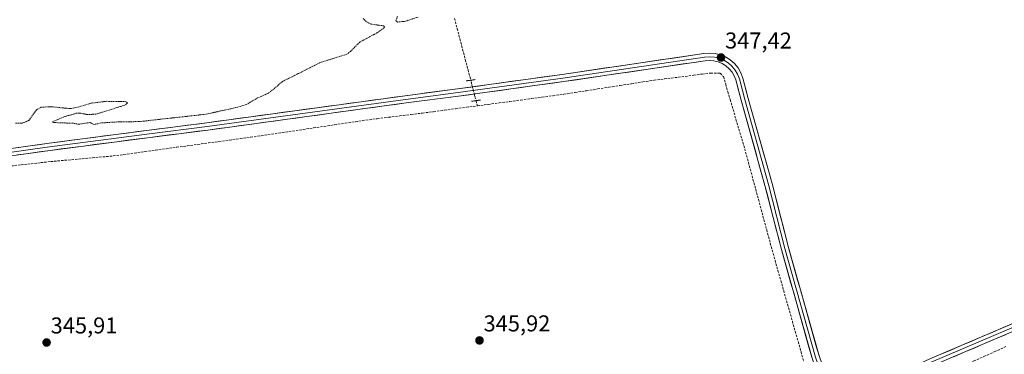
# Model space of a CAD drawing. Units: metres. Extents: x 621739 to 625210, y 4692480 to 4694854.
# Drawn here: x 622646 to 623076, y 4693868 to 4694015 of the extents above; entities that cross this region are included whole.
import ezdxf
from ezdxf.enums import TextEntityAlignment as Align

# ---------------------------------------------------------------- set-up
doc = ezdxf.new("R2010")
doc.units = ezdxf.units.M
doc.header["$MEASUREMENT"] = 0
for name, pattern in [('TRAZO_Y_PUNTO', [1, 0.5, -0.25, 0, -0.25]), ('TRAZOS', [0.75, 0.5, -0.25]), ('TRAZOS2', [0.375, 0.25, -0.125]), ('TRAZOSX2', [1.5, 1, -0.5])]:
    doc.linetypes.add(name, pattern=pattern)
for name, color, linetype, lineweight in [('Carátula', 7, 'Continuous', 5), ('Corriente artificial lineal', 5, 'TRAZOSX2', 13), ('Corriente artificial lineal oculto', 135, 'TRAZO_Y_PUNTO', 13), ('Curva de nivel auxiliar', 36, 'TRAZOS', 0), ('Layer 0', 7, 'Continuous', 0), ('Puente lineal', 2, 'TRAZOS2', 0), ('Punto de cota en terreno', 7, 'Continuous', 0), ('Rótulo de punto de cota en terreno', 19, 'Continuous', 0)]:
    doc.layers.add(name, color=color, linetype=linetype, lineweight=lineweight)
doc.styles.add('Arial', font='txt', dxfattribs={"height": 0.2})

# ---------------------------------------------------------------- blocks, each defined once
blk = doc.blocks.new('5PATER')
at = {"layer": 'Carátula', "linetype": 'Continuous', "lineweight": 5}
h = blk.add_hatch(color=250, dxfattribs=at)
edge = h.paths.add_edge_path()
edge.add_ellipse((0, 0.01), major_axis=(-1.33, -1.34), ratio=0.999422, start_angle=0, end_angle=360)

msp = doc.modelspace()

# ---------------------------------------------------------------- linework, layer by layer
at = {"layer": 'Corriente artificial lineal', "color": 5, "linetype": 'TRAZOSX2', "lineweight": 13}
for points in [[(622836.17, 4694015.14, 346.39), (622837.34, 4694010.63, 346.35), (622838.52, 4694006.13, 346.66), (622839.7, 4694001.63, 346.66), (622840.87, 4693997.12, 346.24), (622842.05, 4693992.62, 346.15), (622843.23, 4693988.12, 346.37)], [(622846.15, 4693976.93, 345.94), (622850.86, 4693977.56, 345.72), (622855.58, 4693978.19, 345.41), (622860.29, 4693978.82, 345.39), (622865, 4693979.45, 345.68), (622869.72, 4693980.09, 346.04), (622874.43, 4693980.72, 346.2), (622879.14, 4693981.35, 346.1), (622883.86, 4693981.98, 345.94), (622888.78, 4693982.75, 345.62), (622893.7, 4693983.52, 345.21), (622898.62, 4693984.28, 345.5), (622903.54, 4693985.05, 345.83), (622908.46, 4693985.82, 346), (622913.38, 4693986.59, 345.9), (622918.3, 4693987.36, 345.64), (622923.22, 4693988.13, 345.47), (622927.77, 4693988.69, 345.34), (622932.31, 4693989.25, 345.49), (622936.86, 4693989.81, 345.75), (622940.55, 4693990.29, 345.85), (622944.24, 4693990.78, 346.08), (622947.93, 4693991.26, 346.08), (622952.07, 4693991.15, 345.87), (622953.52, 4693989.69, 346.01), (622954.49, 4693986.34, 345.88), (622955.46, 4693982.98, 345.46), (622956.43, 4693979.63, 345.05), (622957.7, 4693975.34, 345.42), (622958.98, 4693971.04, 345.65), (622960.25, 4693966.75, 345.42), (622961.53, 4693962.45, 344.87), (622962.8, 4693958.16, 345.41), (622964, 4693953.73, 345.63), (622965.2, 4693949.3, 345.39), (622966.39, 4693944.88, 344.93), (622967.59, 4693940.45, 345.4), (622968.79, 4693936.02, 345.72), (622969.98, 4693931.59, 345.46), (622971.18, 4693927.16, 344.86), (622972.38, 4693922.73, 345.14), (622973.57, 4693918.31, 345.52), (622974.77, 4693913.88, 345.25), (622976.03, 4693909.44, 344.89), (622977.29, 4693904.99, 344.84), (622978.55, 4693900.55, 345.24), (622979.81, 4693896.11, 345.29), (622981.07, 4693891.67, 344.73), (622982.33, 4693887.22, 344.71), (622983.59, 4693882.78, 345.2), (622984.85, 4693878.34, 345.17), (622986.11, 4693873.9, 344.5), (622987.37, 4693869.45, 344.49), (622988.64, 4693865.01, 344.98)], [(622642.73, 4693950.65, 346.63), (622647.05, 4693951.13, 346.49), (622651.36, 4693951.61, 346.35), (622655.67, 4693952.09, 346.09), (622659.99, 4693952.57, 345.89), (622664.53, 4693952.98, 345.83), (622669.08, 4693953.39, 345.78), (622673.63, 4693953.8, 345.93), (622678.18, 4693954.21, 346.2), (622682.72, 4693954.62, 346.45), (622687.27, 4693955.03, 346.55), (622691.88, 4693955.66, 346.43), (622696.49, 4693956.29, 346.39), (622701.1, 4693956.92, 346.18), (622705.71, 4693957.55, 345.96), (622710.31, 4693958.18, 346), (622714.92, 4693958.81, 346.25), (622719.53, 4693959.45, 346.44), (622724.14, 4693960.08, 346.52), (622728.75, 4693960.71, 346.44), (622733.36, 4693961.34, 346.2), (622737.97, 4693961.97, 345.96), (622742.58, 4693962.6, 345.81), (622747.18, 4693963.23, 345.72), (622751.79, 4693963.86, 345.85), (622756.37, 4693964.55, 346.1), (622760.94, 4693965.23, 346.25), (622765.51, 4693965.91, 346.28), (622770.09, 4693966.59, 346.19), (622774.66, 4693967.27, 345.94), (622779.23, 4693967.96, 345.69), (622783.81, 4693968.64, 345.68), (622788.38, 4693969.32, 346.1), (622792.96, 4693970, 346.39), (622797.53, 4693970.68, 346.4), (622802.45, 4693971.3, 346.33), (622807.37, 4693971.91, 346.1), (622812.29, 4693972.53, 346.03), (622817.21, 4693973.14, 345.67), (622822.13, 4693973.76, 345.75), (622827.05, 4693974.37, 346), (622831.82, 4693975.01, 346.72), (622836.6, 4693975.65, 346.64), (622841.37, 4693976.29, 346.28), (622846.15, 4693976.93, 345.94)], [(622845.56, 4693979.19, 345.91), (622846.15, 4693976.93, 345.94)], [(623076.8, 4693871.72, 345.95), (623072.26, 4693869.68, 345.91), (623067.72, 4693867.64, 345.96), (623063.18, 4693865.6, 345.78), (623058.65, 4693863.57, 345.89), (623054.11, 4693861.53, 345.86), (623049.57, 4693859.49, 345.78), (623045.03, 4693857.45, 345.81), (623040.66, 4693855.27, 345.7), (623036.28, 4693853.08, 345.76), (623031.91, 4693850.89, 345.55), (623027.54, 4693848.71, 345.41), (623023.16, 4693846.52, 345.49), (623018.79, 4693844.33, 345.27), (623014.41, 4693842.14, 345.21), (623010.04, 4693839.96, 344.87), (623005.66, 4693837.77, 344.59), (623002.52, 4693835.98, 344.94), (622999.37, 4693834.19, 345.1)]]:
    msp.add_polyline3d(points, dxfattribs=at)
at = {"layer": 'Corriente artificial lineal oculto', "color": 135, "linetype": 'TRAZO_Y_PUNTO', "lineweight": 13}
msp.add_polyline3d([(622843.23, 4693988.12, 346.37), (622844.39, 4693983.66, 347.07), (622845.56, 4693979.19, 345.91)], dxfattribs=at)
at = {"layer": 'Curva de nivel auxiliar', "color": 36, "linetype": 'TRAZOS', "lineweight": 0}
for points in [[(622796.24, 4694015.15, 347.5), (622797.71, 4694013.65, 347.5), (622799.62, 4694012.63, 347.5), (622805.22, 4694011.89, 347.5), (622805.57, 4694011.49, 347.5), (622805.23, 4694010.86, 347.5), (622802.87, 4694009.1, 347.5), (622794.84, 4694004.8, 347.5), (622790.7, 4694000.6, 347.5), (622789.16, 4693999.46, 347.5), (622777.52, 4693995.83, 347.5), (622767.99, 4693990.98, 347.5), (622761.24, 4693987.63, 347.5), (622755.18, 4693982.55, 347.5), (622750.21, 4693980.38, 347.5), (622745.25, 4693977.44, 347.5), (622740.74, 4693976.14, 347.5), (622727.51, 4693973.23, 347.5), (622698.62, 4693970.04, 347.5), (622687.99, 4693969.85, 347.5), (622682.02, 4693969.45, 347.5), (622678.93, 4693968.77, 347.5), (622677.09, 4693969.6, 347.5), (622672.12, 4693968.88, 347.5), (622669.8, 4693969.31, 347.5), (622661.34, 4693969.61, 347.5), (622660.77, 4693969.78, 347.5), (622660.9, 4693970.06, 347.5), (622665.61, 4693972.07, 347.5), (622671.21, 4693973.7, 347.5), (622672.67, 4693973.78, 347.5), (622675.99, 4693973.11, 347.5), (622679.71, 4693973.28, 347.5), (622692.55, 4693977.31, 347.5), (622693.47, 4693978.21, 347.5), (622692.76, 4693978.74, 347.5), (622684.27, 4693978.9, 347.5), (622677.42, 4693978.07, 347.5), (622671.65, 4693976.27, 347.5), (622668.46, 4693975.69, 347.5), (622660.12, 4693976.53, 347.5), (622655.77, 4693976.34, 347.5), (622653.81, 4693975.16, 347.5), (622650.27, 4693970.46, 347.5), (622647.6, 4693969.37, 347.5), (622644.44, 4693969.31, 347.5)], [(622820.25, 4694015.73, 347.5), (622814.74, 4694013.87, 347.5), (622811.26, 4694013.55, 347.5), (622810.56, 4694014.07, 347.5), (622811.3, 4694016.18, 347.5)]]:
    msp.add_polyline3d(points, dxfattribs=at)
at = {"layer": 'Layer 0', "linetype": 'Continuous', "lineweight": 0}
for points in [[(623426.47, 4694032.09), (623361.09, 4694003.32), (623257.37, 4693955.69), (623151.95, 4693909.96), (623104.32, 4693888.8), (623044.86, 4693863.4), (623017.59, 4693850.72), (622998.43, 4693841.25), (622960.22, 4693816.33), (622947.79, 4693807.7), (622936.69, 4693798.9), (622929.48, 4693791.69), (622838.81, 4693721.78), (622762.8, 4693662.92), (622741, 4693647.26), (622673.33, 4693594.81), (622655.47, 4693579.1), (622654.43, 4693580.31)], [(623419.42, 4694030.73), (623360.44, 4694004.77), (623256.72, 4693957.15), (623151.31, 4693911.43), (623103.68, 4693890.26), (623044.21, 4693864.86), (623016.9, 4693852.16), (623001.48, 4693844.54)], [(623002.54, 4693846.85), (623016.21, 4693853.61), (623043.55, 4693866.32), (623103.05, 4693891.73), (623150.67, 4693912.89), (623256.07, 4693958.61), (623359.78, 4694006.23), (623410.79, 4694028.69)], [(622508.56, 4693938.91), (622508.35, 4693940.5), (622616.72, 4693954.68), (622659.26, 4693960.6), (622702.87, 4693966.32), (622728.06, 4693969.5), (622814.63, 4693981.35), (622837.49, 4693984.31), (622883.19, 4693990.66), (622944.98, 4693999.76), (622947.41, 4693999.96), (622949.84, 4693999.78), (622952.21, 4693999.2), (622954.46, 4693998.26), (622956.52, 4693996.96), (622958.36, 4693995.35), (622959.91, 4693993.47), (622961.13, 4693991.36), (622962.01, 4693989.08), (622964.34, 4693980.18), (622974.71, 4693942.92), (622981.91, 4693914.99), (622995.23, 4693867.63), (623002.54, 4693846.85)], [(623000.96, 4693846.06), (622993.7, 4693867.16), (622980.36, 4693914.57), (622973.17, 4693942.51), (622962.79, 4693979.76), (622960.47, 4693988.65), (622959.68, 4693990.69), (622958.58, 4693992.57), (622957.19, 4693994.25), (622955.55, 4693995.69), (622953.7, 4693996.85), (622951.69, 4693997.69), (622949.57, 4693998.2), (622947.4, 4693998.36), (622945.23, 4693998.18), (622883.42, 4693989.08), (622837.7, 4693982.73), (622814.84, 4693979.76), (622728.27, 4693967.91), (622703.08, 4693964.73), (622659.48, 4693959.02), (622616.93, 4693953.09), (622508.56, 4693938.91)], [(622999.46, 4693845.32), (622992.17, 4693866.68), (622978.82, 4693914.15), (622971.62, 4693942.1), (622961.25, 4693979.35), (622958.92, 4693988.22), (622958.23, 4693990.01), (622957.26, 4693991.67), (622956.03, 4693993.15), (622954.58, 4693994.42), (622952.95, 4693995.43), (622951.18, 4693996.17), (622949.31, 4693996.62), (622947.39, 4693996.76), (622945.48, 4693996.6), (622883.65, 4693987.49), (622837.91, 4693981.14), (622815.05, 4693978.18), (622728.48, 4693966.32), (622703.28, 4693963.15), (622659.69, 4693957.43), (622617.14, 4693951.51), (622508.76, 4693937.32), (622508.56, 4693938.91)]]:
    msp.add_lwpolyline(points, dxfattribs=at)
for points in [[(622645.08, 4693958.63, 347.34), (622649.81, 4693959.29, 347.36), (622654.53, 4693959.95, 347.31), (622659.26, 4693960.6, 347.24), (622664.11, 4693961.24, 347.19), (622668.95, 4693961.88, 347.16), (622673.8, 4693962.51, 347.18), (622678.64, 4693963.15, 347.32), (622683.49, 4693963.78, 347.53), (622688.34, 4693964.42, 347.53), (622693.18, 4693965.05, 347.51), (622698.03, 4693965.69, 347.51), (622702.87, 4693966.32, 347.43), (622707.07, 4693966.85, 347.35), (622711.27, 4693967.38, 347.53), (622715.47, 4693967.91, 347.53), (622719.66, 4693968.44, 347.55), (622723.86, 4693968.97, 347.56), (622728.06, 4693969.5, 347.52), (622732.87, 4693970.15, 347.37), (622737.68, 4693970.81, 347.26), (622742.49, 4693971.47, 347.14), (622747.3, 4693972.13, 347.04), (622752.11, 4693972.79, 347.07), (622756.91, 4693973.45, 347.1), (622761.72, 4693974.11, 347.17), (622766.53, 4693974.76, 347.09), (622771.34, 4693975.42, 346.98), (622776.15, 4693976.08, 346.92), (622780.96, 4693976.74, 346.88), (622785.77, 4693977.4, 346.9), (622790.58, 4693978.06, 346.97), (622795.39, 4693978.71, 347.05), (622800.2, 4693979.37, 347.06), (622805.01, 4693980.03, 346.99), (622809.82, 4693980.69, 346.93), (622814.63, 4693981.35, 346.88), (622819.2, 4693981.94, 346.83), (622823.77, 4693982.53, 346.88), (622828.34, 4693983.13, 346.98), (622832.91, 4693983.72, 347.06), (622837.49, 4693984.31, 347.05), (622842.06, 4693984.95, 346.85), (622846.63, 4693985.58, 346.85), (622851.2, 4693986.22, 346.88), (622855.77, 4693986.85, 346.83), (622860.34, 4693987.49, 346.93), (622864.91, 4693988.12, 347.01), (622869.48, 4693988.76, 347.13), (622874.05, 4693989.39, 347.15), (622878.62, 4693990.03, 347.17), (622883.19, 4693990.66, 347.24), (622887.94, 4693991.36, 347.22), (622892.7, 4693992.06, 347.07), (622897.45, 4693992.76, 347.06), (622902.2, 4693993.46, 347.31), (622906.96, 4693994.16, 347.32), (622911.71, 4693994.86, 347.27), (622916.46, 4693995.56, 347.23), (622921.21, 4693996.26, 347.14), (622925.97, 4693996.96, 347.07), (622930.72, 4693997.66, 347.14), (622935.47, 4693998.36, 347.23), (622940.22, 4693999.06, 347.27), (622944.98, 4693999.76, 347.3), (622947.41, 4693999.96, 347.31), (622949.84, 4693999.78, 347.3), (622952.21, 4693999.2, 347.32), (622954.46, 4693998.26, 347.29), (622956.52, 4693996.96, 347.25), (622958.36, 4693995.35, 347.17), (622959.91, 4693993.47, 347.09), (622961.13, 4693991.36, 347.08), (622962.01, 4693989.08, 347.16), (622963.17, 4693984.63, 346.95), (622964.34, 4693980.18, 346.8), (622965.64, 4693975.52, 346.77), (622966.93, 4693970.87, 346.9), (622968.23, 4693966.21, 346.78), (622969.53, 4693961.55, 346.57), (622970.82, 4693956.89, 346.55), (622972.12, 4693952.24, 346.72), (622973.41, 4693947.58, 346.57), (622974.71, 4693942.92, 346.46), (622975.91, 4693938.27, 346.45), (622977.11, 4693933.61, 346.55), (622978.31, 4693928.95, 346.35), (622979.51, 4693924.3, 346.2), (622980.71, 4693919.64, 346.3), (622981.91, 4693914.99, 346.43), (622983.24, 4693910.25, 346.25), (622984.57, 4693905.52, 346.15), (622985.9, 4693900.78, 346.21), (622987.23, 4693896.04, 346.29), (622988.57, 4693891.31, 346.16), (622989.9, 4693886.57, 346.07), (622991.23, 4693881.84, 346.16), (622992.56, 4693877.1, 346.11), (622993.89, 4693872.37, 345.84), (622995.23, 4693867.63, 345.69)], [(622992.17, 4693866.68, 345.64), (622990.83, 4693871.43, 345.71), (622989.5, 4693876.17, 345.57), (622988.16, 4693880.92, 345.73), (622986.83, 4693885.67, 346.06), (622985.49, 4693890.42, 345.91), (622984.16, 4693895.16, 345.76), (622982.82, 4693899.91, 345.95), (622981.49, 4693904.66, 346.2), (622980.15, 4693909.41, 345.95), (622978.82, 4693914.15, 345.7), (622977.62, 4693918.81, 346.07), (622976.42, 4693923.47, 346.3), (622975.22, 4693928.12, 346.04), (622974.02, 4693932.78, 345.97), (622972.82, 4693937.44, 346.09), (622971.62, 4693942.1, 346.43), (622970.32, 4693946.75, 346.29), (622969.03, 4693951.41, 346.19), (622967.73, 4693956.06, 346.34), (622966.43, 4693960.72, 346.63), (622965.14, 4693965.38, 346.37), (622963.84, 4693970.03, 346.19), (622962.55, 4693974.69, 346.33), (622961.25, 4693979.35, 346.72), (622960.09, 4693983.78, 346.51), (622958.92, 4693988.22, 346.62), (622958.23, 4693990.01, 346.7), (622957.26, 4693991.67, 346.85), (622956.03, 4693993.15, 346.99), (622954.58, 4693994.42, 346.78), (622952.95, 4693995.43, 346.64), (622951.18, 4693996.17, 346.66), (622949.31, 4693996.62, 346.86), (622947.39, 4693996.76, 346.97), (622945.48, 4693996.6, 346.97), (622940.72, 4693995.9, 346.9), (622935.96, 4693995.2, 347.03), (622931.21, 4693994.5, 347.12), (622926.45, 4693993.8, 347.21), (622921.69, 4693993.1, 347.2), (622916.94, 4693992.4, 346.96), (622912.18, 4693991.69, 346.86), (622907.43, 4693990.99, 346.76), (622902.67, 4693990.29, 346.82), (622897.91, 4693989.59, 346.91), (622893.16, 4693988.89, 347.13), (622888.4, 4693988.19, 347.15), (622883.65, 4693987.49, 346.94), (622879.07, 4693986.86, 346.82), (622874.5, 4693986.22, 346.82), (622869.93, 4693985.59, 346.87), (622865.35, 4693984.95, 346.88), (622860.78, 4693984.32, 346.93), (622856.21, 4693983.68, 347.01), (622851.63, 4693983.05, 346.92), (622847.06, 4693982.41, 346.76), (622842.49, 4693981.78, 346.74), (622837.91, 4693981.14, 346.78), (622833.34, 4693980.55, 346.92), (622828.77, 4693979.95, 347.01), (622824.19, 4693979.36, 346.98), (622819.62, 4693978.77, 346.98), (622815.05, 4693978.18, 346.93), (622810.24, 4693977.52, 346.81), (622805.43, 4693976.86, 346.68), (622800.62, 4693976.2, 346.68), (622795.81, 4693975.54, 346.73), (622791, 4693974.88, 346.77), (622786.19, 4693974.23, 346.8), (622781.38, 4693973.57, 346.96), (622776.57, 4693972.91, 346.91), (622771.76, 4693972.25, 346.78), (622766.95, 4693971.59, 346.69), (622762.14, 4693970.93, 346.69), (622757.33, 4693970.27, 346.85), (622752.52, 4693969.62, 346.98), (622747.71, 4693968.96, 347.1), (622742.9, 4693968.3, 347.23), (622738.09, 4693967.64, 347.09), (622733.29, 4693966.98, 346.95), (622728.48, 4693966.32, 346.93), (622724.28, 4693965.79, 346.98), (622720.08, 4693965.26, 347.07), (622715.88, 4693964.74, 347.3), (622711.68, 4693964.21, 347.47), (622707.48, 4693963.68, 347.47), (622703.28, 4693963.15, 347.49), (622698.44, 4693962.51, 347.33), (622693.6, 4693961.88, 347.13), (622688.75, 4693961.24, 347.01), (622683.91, 4693960.61, 346.99), (622679.06, 4693959.97, 347.03), (622674.22, 4693959.34, 347.13), (622669.38, 4693958.7, 347.27), (622664.53, 4693958.07, 347.22), (622659.69, 4693957.43, 347.02), (622654.96, 4693956.78, 346.86), (622650.24, 4693956.12, 346.79), (622645.51, 4693955.46, 346.74)], [(623048.13, 4693868.28, 346.08), (623052.71, 4693870.23, 346.24), (623057.28, 4693872.19, 346.14), (623061.86, 4693874.14, 346.31), (623066.44, 4693876.1, 346.2), (623071.01, 4693878.05, 346.24), (623075.59, 4693880, 346.31), (623080.16, 4693881.96, 346.23)], [(623076.88, 4693877.08, 346.32), (623072.3, 4693875.12, 346.15), (623067.73, 4693873.17, 346.23), (623063.16, 4693871.22, 346.16), (623058.58, 4693869.26, 346.13), (623054.01, 4693867.31, 346.2)]]:
    msp.add_polyline3d(points, dxfattribs=at)
at = {"layer": 'Puente lineal', "color": 2, "linetype": 'TRAZOS2', "lineweight": 0}
for points in [[(622841.25, 4693987.84, 346.34), (622845.21, 4693988.39, 346.45)], [(622847.54, 4693979.47, 345.89), (622843.58, 4693978.92, 346.03)]]:
    msp.add_polyline3d(points, dxfattribs=at)

# ---------------------------------------------------------------- block references
at = {"layer": 'Punto de cota en terreno', "linetype": 'Continuous', "lineweight": 0}
for p in [(622952.45, 4693998.02, 347.42), (622847.07, 4693874.41, 345.92), (622658.16, 4693873.51, 345.91)]:
    msp.add_blockref('5PATER', p, dxfattribs=at)

# ---------------------------------------------------------------- texts
at = {"layer": 'Rótulo de punto de cota en terreno', "color": 19, "linetype": 'Continuous', "lineweight": 0, "style": 'Arial'}
for s, p in [('347,42', (622954.21, 4693999.78)), ('345,92', (622848.83, 4693876.17)), ('345,91', (622659.92, 4693875.27))]:
    msp.add_text(s, height=7, dxfattribs=at).set_placement(p, align=Align.BOTTOM_LEFT)

doc.saveas('drawing.dxf')
